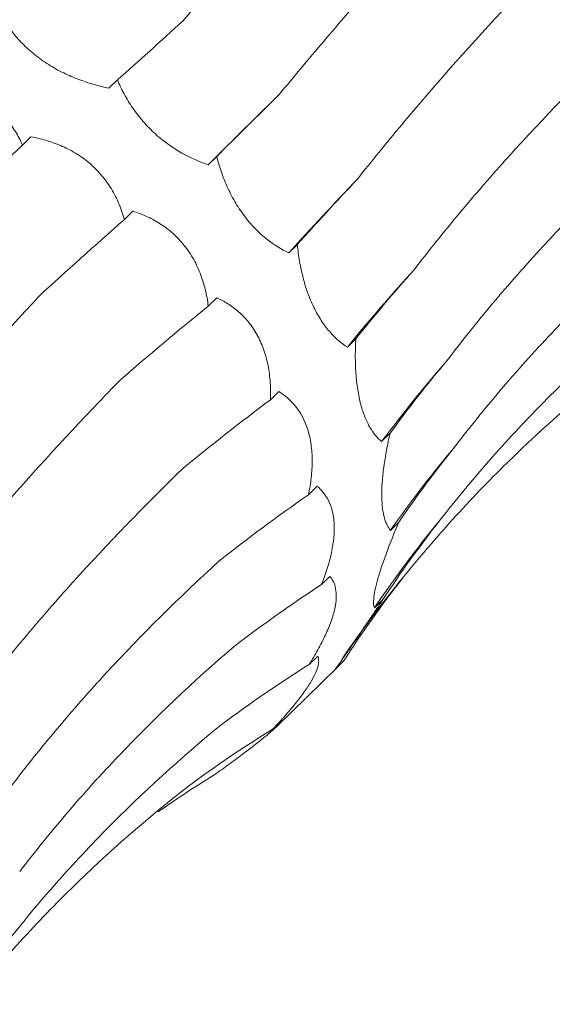
# Model space of a CAD drawing. Units: millimetres. Extents: x 250 to 14600, y 250 to 10250.
# Drawn here: x 10193 to 10208, y 5178 to 5206 of the extents above; entities that cross this region are included whole.
import ezdxf

# ---------------------------------------------------------------- set-up
doc = ezdxf.new("R2010")
doc.units = ezdxf.units.MM
doc.header["$LTSCALE"] = 50

msp = doc.modelspace()

# ---------------------------------------------------------------- linework, layer by layer
at = {"color": 7, "linetype": 'Continuous', "lineweight": 15}
for p, q in [((10196.111, 5204.04), (10195.875, 5203.81)), ((10193.706, 5202.454), (10193.472, 5202.225)), ((10198.874, 5201.91), (10198.638, 5201.68)), ((10196.541, 5200.388), (10196.306, 5200.158)), ((10201.119, 5199.458), (10200.882, 5199.228)), ((10198.877, 5197.978), (10198.639, 5197.746)), ((10202.747, 5196.837), (10202.512, 5196.608)), ((10200.603, 5195.371), (10200.372, 5195.145)), ((10203.699, 5194.212), (10203.463, 5193.981)), ((10201.669, 5192.738), (10201.429, 5192.504)), ((10203.946, 5191.743), (10203.71, 5191.513)), ((10202.024, 5190.232), (10201.792, 5190.005)), ((10203.499, 5189.586), (10203.263, 5189.355)), ((10201.685, 5188.016), (10201.449, 5187.786)), ((10202.406, 5187.878), (10202.17, 5187.647)), ((10202.202, 5187.681), (10202.406, 5187.878)), ((10200.538, 5186.052), (10202.205, 5187.678)), ((10200.69, 5186.23), (10200.453, 5185.999))]:
    msp.add_line(p, q, dxfattribs=at)
at = {"color": 7, "linetype": 'Continuous', "lineweight": 15, "flags": 128}
msp.add_lwpolyline([(10198.638, 5201.68), (10198.875, 5201.915), (10199.115, 5202.152), (10199.358, 5202.393), (10199.604, 5202.636), (10199.852, 5202.881), (10200.104, 5203.129), (10200.358, 5203.38), (10200.615, 5203.633)], dxfattribs=at)
at = {"color": 7, "linetype": 'Continuous', "lineweight": 15}
for centre, radius, start, end in [((10265.294, 5141.152), 86.727, 136.11569, 137.96104), ((10241.091, 5165.188), 49.755, 137.5698, 140.8398), ((10233.85, 5171.255), 37.945, 138.8387, 143.2074), ((10230.974, 5172.369), 33.314, 139.8075, 144.9242), ((10229.76, 5171.444), 31.983, 140.4617, 145.9413), ((10229.401, 5169.466), 32.744, 140.7637, 145.6587)]:
    msp.add_arc(centre, radius, start, end, dxfattribs=at)
for centre, major_axis, ratio, start_param, end_param in [((10232.823, 5261.867), (47.901, 63.933), 0.127704, 3.687128, 3.742798), ((10249.248, 5247.392), (58.562, 54.307), 0.021454, 2.53052, 2.586185), ((10233.501, 5237.609), (58.561, 54.307), 0.021454, 2.303309, 2.35862), ((10262.751, 5230.444), (67.423, 42.881), 0.169378, 2.548411, 2.604022), ((10247.594, 5221.045), (67.423, 42.881), 0.169379, 2.321135, 2.376634), ((10272.633, 5211.945), (74.416, 29.363), 0.307554, 2.594973, 2.65073), ((10258.182, 5202.758), (74.416, 29.364), 0.307546, 2.367882, 2.42379), ((10278.401, 5192.911), (79.031, 13.385), 0.428181, 2.673618, 2.72919), ((10264.727, 5183.744), (79.03, 13.384), 0.428194, 2.446284, 2.500906), ((10279.763, 5174.367), (80.193, -5.196), 0.524449, 2.786316, 2.842028), ((10266.904, 5165.032), (80.194, -5.195), 0.524436, 2.559178, 2.615474), ((10276.677, 5157.33), (76.381, -25.672), 0.591864, 2.933095, 2.988749), ((10264.622, 5147.65), (76.381, -25.673), 0.59187, 2.705863, 2.760842), ((10269.327, 5142.726), (66.341, -46.018), 0.628134, 3.106515, 3.162138), ((10258.025, 5132.535), (66.341, -46.018), 0.628132, 2.879261, 2.934863), ((10247.488, 5120.522), (-50.264, 63.215), 0.632942, 6.206121, 6.261899), ((10233.595, 5112.27), (-30.266, 74.744), 0.606381, 0.101814, 0.141246)]:
    msp.add_ellipse(centre, major_axis=major_axis, ratio=ratio, start_param=start_param, end_param=end_param, dxfattribs=at)
for points, knots in [([(10197.939, 5205.684), (10198.343, 5206.146), (10198.759, 5206.622), (10199.614, 5207.601), (10200.055, 5208.106), (10201.403, 5209.653), (10202.336, 5210.727), (10203.304, 5211.844)], [0, 0, 0, 0, 0.25, 0.25, 0.5, 0.5, 1, 1, 1, 1]), ([(10200.615, 5203.633), (10201.013, 5204.115), (10201.425, 5204.607), (10202.281, 5205.612), (10202.724, 5206.126), (10204.092, 5207.69), (10205.052, 5208.761), (10206.058, 5209.862)], [0, 0, 0, 0, 0.25, 0.25, 0.5, 0.5, 1, 1, 1, 1]), ([(10202.786, 5201.272), (10203.181, 5201.772), (10203.594, 5202.279), (10204.454, 5203.306), (10204.903, 5203.828), (10206.294, 5205.401), (10207.28, 5206.462), (10208.322, 5207.536)], [0, 0, 0, 0, 0.25, 0.25, 0.5, 0.5, 1, 1, 1, 1]), ([(10195.875, 5203.81), (10195.604, 5203.864), (10195.322, 5203.941), (10194.9, 5204.1), (10194.759, 5204.161), (10194.474, 5204.3), (10194.334, 5204.378), (10194.064, 5204.548), (10193.932, 5204.642), (10193.686, 5204.84), (10193.572, 5204.943), (10193.361, 5205.158), (10193.265, 5205.269), (10193.094, 5205.49), (10193.019, 5205.601), (10192.952, 5205.712)], [0, 0, 0, 0, 0.25, 0.25, 0.375, 0.375, 0.5, 0.5, 0.625, 0.625, 0.75, 0.75, 0.875, 0.875, 1, 1, 1, 1]), ([(10204.367, 5198.757), (10204.769, 5199.28), (10205.191, 5199.805), (10206.073, 5200.861), (10206.535, 5201.392), (10207.97, 5202.98), (10208.992, 5204.034), (10210.079, 5205.085)], [0, 0, 0, 0, 0.25, 0.25, 0.5, 0.5, 1, 1, 1, 1]), ([(10190.499, 5204.044), (10190.644, 5204.037), (10190.792, 5204.024), (10191.093, 5203.982), (10191.246, 5203.953), (10191.548, 5203.877), (10191.698, 5203.829), (10191.996, 5203.711), (10192.141, 5203.641), (10192.415, 5203.482), (10192.547, 5203.391), (10192.792, 5203.188), (10192.903, 5203.08), (10193.104, 5202.85), (10193.194, 5202.727), (10193.349, 5202.479), (10193.415, 5202.353), (10193.472, 5202.225)], [0, 0, 0, 0, 0.125, 0.125, 0.25, 0.25, 0.375, 0.375, 0.5, 0.5, 0.625, 0.625, 0.75, 0.75, 0.875, 0.875, 1, 1, 1, 1]), ([(10198.638, 5201.68), (10198.397, 5201.759), (10198.149, 5201.866), (10197.778, 5202.075), (10197.654, 5202.154), (10197.406, 5202.332), (10197.285, 5202.43), (10197.051, 5202.641), (10196.937, 5202.757), (10196.726, 5202.999), (10196.629, 5203.124), (10196.451, 5203.382), (10196.37, 5203.515), (10196.228, 5203.778), (10196.166, 5203.909), (10196.111, 5204.04)], [0, 0, 0, 0, 0.25, 0.25, 0.375, 0.375, 0.5, 0.5, 0.625, 0.625, 0.75, 0.75, 0.875, 0.875, 1, 1, 1, 1]), ([(10193.706, 5202.454), (10193.842, 5202.43), (10193.98, 5202.399), (10194.257, 5202.319), (10194.398, 5202.27), (10194.673, 5202.153), (10194.809, 5202.084), (10195.076, 5201.923), (10195.204, 5201.831), (10195.445, 5201.628), (10195.559, 5201.515), (10195.769, 5201.269), (10195.862, 5201.14), (10196.026, 5200.87), (10196.097, 5200.728), (10196.217, 5200.444), (10196.266, 5200.302), (10196.306, 5200.158)], [0, 0, 0, 0, 0.125, 0.125, 0.25, 0.25, 0.375, 0.375, 0.5, 0.5, 0.625, 0.625, 0.75, 0.75, 0.875, 0.875, 1, 1, 1, 1]), ([(10205.283, 5196.23), (10205.688, 5196.764), (10206.113, 5197.296), (10207.004, 5198.355), (10207.47, 5198.884), (10208.921, 5200.456), (10209.956, 5201.482), (10211.057, 5202.488)], [0, 0, 0, 0, 0.25, 0.25, 0.5, 0.5, 1, 1, 1, 1]), ([(10200.882, 5199.228), (10200.679, 5199.324), (10200.471, 5199.449), (10200.166, 5199.692), (10200.065, 5199.782), (10199.864, 5199.986), (10199.766, 5200.098), (10199.58, 5200.339), (10199.49, 5200.47), (10199.326, 5200.743), (10199.252, 5200.884), (10199.117, 5201.174), (10199.057, 5201.323), (10198.955, 5201.617), (10198.911, 5201.764), (10198.874, 5201.91)], [0, 0, 0, 0, 0.25, 0.25, 0.375, 0.375, 0.5, 0.5, 0.625, 0.625, 0.75, 0.75, 0.875, 0.875, 1, 1, 1, 1]), ([(10196.541, 5200.388), (10196.663, 5200.35), (10196.785, 5200.305), (10197.029, 5200.196), (10197.152, 5200.132), (10197.39, 5199.984), (10197.506, 5199.899), (10197.731, 5199.706), (10197.837, 5199.598), (10198.033, 5199.363), (10198.124, 5199.235), (10198.285, 5198.958), (10198.354, 5198.815), (10198.471, 5198.517), (10198.519, 5198.362), (10198.594, 5198.054), (10198.621, 5197.9), (10198.639, 5197.746)], [0, 0, 0, 0, 0.125, 0.125, 0.25, 0.25, 0.375, 0.375, 0.5, 0.5, 0.625, 0.625, 0.75, 0.75, 0.875, 0.875, 1, 1, 1, 1]), ([(10205.526, 5193.868), (10205.948, 5194.419), (10206.389, 5194.963), (10207.311, 5196.041), (10207.794, 5196.574), (10209.292, 5198.146), (10210.359, 5199.155), (10211.492, 5200.127)], [0, 0, 0, 0, 0.25, 0.25, 0.5, 0.5, 1, 1, 1, 1]), ([(10202.512, 5196.608), (10202.352, 5196.709), (10202.191, 5196.842), (10201.962, 5197.1), (10201.886, 5197.196), (10201.74, 5197.412), (10201.67, 5197.531), (10201.54, 5197.787), (10201.479, 5197.926), (10201.371, 5198.216), (10201.324, 5198.366), (10201.243, 5198.675), (10201.209, 5198.834), (10201.154, 5199.147), (10201.134, 5199.303), (10201.119, 5199.458)], [0, 0, 0, 0, 0.25, 0.25, 0.375, 0.375, 0.5, 0.5, 0.625, 0.625, 0.75, 0.75, 0.875, 0.875, 1, 1, 1, 1]), ([(10188.481, 5191.79), (10188.879, 5192.272), (10189.291, 5192.763), (10190.146, 5193.769), (10190.59, 5194.283), (10191.958, 5195.847), (10192.918, 5196.918), (10193.924, 5198.018)], [0, 0, 0, 0, 0.25, 0.25, 0.5, 0.5, 1, 1, 1, 1]), ([(10198.877, 5197.978), (10198.98, 5197.932), (10199.083, 5197.878), (10199.286, 5197.75), (10199.387, 5197.676), (10199.579, 5197.509), (10199.67, 5197.415), (10199.843, 5197.203), (10199.923, 5197.086), (10200.064, 5196.833), (10200.127, 5196.696), (10200.231, 5196.404), (10200.272, 5196.253), (10200.333, 5195.942), (10200.354, 5195.781), (10200.376, 5195.462), (10200.378, 5195.303), (10200.372, 5195.145)], [0, 0, 0, 0, 0.125, 0.125, 0.25, 0.25, 0.375, 0.375, 0.5, 0.5, 0.625, 0.625, 0.75, 0.75, 0.875, 0.875, 1, 1, 1, 1]), ([(10205.095, 5191.804), (10205.53, 5192.361), (10205.983, 5192.909), (10206.928, 5193.985), (10207.42, 5194.514), (10208.945, 5196.062), (10210.023, 5197.042), (10211.163, 5197.97)], [0, 0, 0, 0, 0.25, 0.25, 0.5, 0.5, 1, 1, 1, 1]), ([(10203.463, 5193.981), (10203.406, 5194.029), (10203.351, 5194.085), (10203.243, 5194.215), (10203.19, 5194.29), (10203.09, 5194.46), (10203.044, 5194.555), (10202.957, 5194.769), (10202.918, 5194.889), (10202.85, 5195.144), (10202.822, 5195.28), (10202.776, 5195.573), (10202.759, 5195.727), (10202.737, 5196.039), (10202.732, 5196.199), (10202.732, 5196.52), (10202.738, 5196.68), (10202.747, 5196.837)], [0, 0, 0, 0, 0.125, 0.125, 0.25, 0.25, 0.375, 0.375, 0.5, 0.5, 0.625, 0.625, 0.75, 0.75, 0.875, 0.875, 1, 1, 1, 1]), ([(10204.04, 5190.177), (10204.493, 5190.738), (10204.962, 5191.286), (10205.934, 5192.358), (10206.438, 5192.882), (10207.99, 5194.405), (10209.079, 5195.356), (10210.221, 5196.244)], [0, 0, 0, 0, 0.25, 0.25, 0.5, 0.5, 1, 1, 1, 1]), ([(10190.652, 5189.428), (10191.047, 5189.929), (10191.46, 5190.436), (10192.32, 5191.463), (10192.769, 5191.984), (10194.16, 5193.557), (10195.146, 5194.619), (10196.188, 5195.693)], [0, 0, 0, 0, 0.25, 0.25, 0.5, 0.5, 1, 1, 1, 1]), ([(10200.603, 5195.371), (10200.771, 5195.269), (10200.929, 5195.137), (10201.206, 5194.793), (10201.327, 5194.575), (10201.449, 5194.189), (10201.48, 5194.048), (10201.521, 5193.758), (10201.531, 5193.606), (10201.532, 5193.294), (10201.522, 5193.135), (10201.487, 5192.819), (10201.462, 5192.661), (10201.429, 5192.504)], [0, 0, 0, 0, 0.25, 0.25, 0.5, 0.5, 0.625, 0.625, 0.75, 0.75, 0.875, 0.875, 1, 1, 1, 1]), ([(10203.71, 5191.513), (10203.643, 5191.594), (10203.584, 5191.706), (10203.52, 5191.936), (10203.503, 5192.023), (10203.478, 5192.222), (10203.47, 5192.333), (10203.467, 5192.574), (10203.47, 5192.706), (10203.49, 5192.986), (10203.505, 5193.132), (10203.546, 5193.434), (10203.572, 5193.59), (10203.63, 5193.901), (10203.663, 5194.057), (10203.699, 5194.212)], [0, 0, 0, 0, 0.25, 0.25, 0.375, 0.375, 0.5, 0.5, 0.625, 0.625, 0.75, 0.75, 0.875, 0.875, 1, 1, 1, 1]), ([(10192.233, 5186.914), (10192.635, 5187.437), (10193.057, 5187.962), (10193.939, 5189.017), (10194.401, 5189.549), (10195.836, 5191.137), (10196.858, 5192.191), (10197.944, 5193.242)], [0, 0, 0, 0, 0.25, 0.25, 0.5, 0.5, 1, 1, 1, 1]), ([(10201.669, 5192.738), (10201.791, 5192.639), (10201.899, 5192.512), (10202.066, 5192.179), (10202.124, 5191.967), (10202.149, 5191.6), (10202.147, 5191.469), (10202.123, 5191.19), (10202.101, 5191.046), (10202.038, 5190.753), (10201.998, 5190.601), (10201.904, 5190.301), (10201.85, 5190.152), (10201.792, 5190.005)], [0, 0, 0, 0, 0.25, 0.25, 0.5, 0.5, 0.625, 0.625, 0.75, 0.75, 0.875, 0.875, 1, 1, 1, 1]), ([(10203.263, 5189.355), (10203.24, 5189.411), (10203.231, 5189.496), (10203.255, 5189.746), (10203.289, 5189.915), (10203.378, 5190.234), (10203.414, 5190.353), (10203.498, 5190.604), (10203.545, 5190.737), (10203.701, 5191.156), (10203.819, 5191.448), (10203.946, 5191.743)], [0, 0, 0, 0, 0.25, 0.25, 0.5, 0.5, 0.625, 0.625, 0.75, 0.75, 1, 1, 1, 1]), ([(10193.148, 5184.387), (10193.554, 5184.92), (10193.979, 5185.452), (10194.87, 5186.512), (10195.336, 5187.041), (10196.787, 5188.613), (10197.822, 5189.639), (10198.923, 5190.645)], [0, 0, 0, 0, 0.25, 0.25, 0.5, 0.5, 1, 1, 1, 1]), ([(10202.024, 5190.232), (10202.062, 5190.19), (10202.095, 5190.141), (10202.149, 5190.028), (10202.171, 5189.963), (10202.198, 5189.816), (10202.204, 5189.734), (10202.197, 5189.549), (10202.184, 5189.447), (10202.137, 5189.229), (10202.104, 5189.112), (10202.015, 5188.861), (10201.961, 5188.73), (10201.837, 5188.465), (10201.766, 5188.328), (10201.615, 5188.055), (10201.534, 5187.92), (10201.449, 5187.786)], [0, 0, 0, 0, 0.125, 0.125, 0.25, 0.25, 0.375, 0.375, 0.5, 0.5, 0.625, 0.625, 0.75, 0.75, 0.875, 0.875, 1, 1, 1, 1]), ([(10202.17, 5187.647), (10202.187, 5187.669), (10202.223, 5187.718), (10202.315, 5187.847), (10202.352, 5187.9), (10202.443, 5188.029), (10202.495, 5188.104), (10202.613, 5188.275), (10202.68, 5188.373), (10202.824, 5188.585), (10202.901, 5188.698), (10203.064, 5188.939), (10203.15, 5189.066), (10203.322, 5189.323), (10203.41, 5189.453), (10203.499, 5189.586)], [0, 0, 0, 0, 0.25, 0.25, 0.375, 0.375, 0.5, 0.5, 0.625, 0.625, 0.75, 0.75, 0.875, 0.875, 1, 1, 1, 1]), ([(10193.392, 5182.025), (10193.813, 5182.575), (10194.255, 5183.12), (10195.177, 5184.197), (10195.66, 5184.731), (10197.158, 5186.303), (10198.225, 5187.312), (10199.358, 5188.284)], [0, 0, 0, 0, 0.25, 0.25, 0.5, 0.5, 1, 1, 1, 1]), ([(10201.685, 5188.016), (10201.7, 5187.986), (10201.709, 5187.951), (10201.715, 5187.865), (10201.71, 5187.814), (10201.684, 5187.699), (10201.662, 5187.633), (10201.597, 5187.484), (10201.554, 5187.401), (10201.448, 5187.221), (10201.384, 5187.123), (10201.235, 5186.913), (10201.152, 5186.804), (10200.97, 5186.579), (10200.871, 5186.463), (10200.667, 5186.231), (10200.562, 5186.115), (10200.453, 5185.999)], [0, 0, 0, 0, 0.125, 0.125, 0.25, 0.25, 0.375, 0.375, 0.5, 0.5, 0.625, 0.625, 0.75, 0.75, 0.875, 0.875, 1, 1, 1, 1]), ([(10192.961, 5179.96), (10193.395, 5180.518), (10193.849, 5181.065), (10194.794, 5182.141), (10195.286, 5182.671), (10196.811, 5184.219), (10197.889, 5185.199), (10199.029, 5186.127)], [0, 0, 0, 0, 0.25, 0.25, 0.5, 0.5, 1, 1, 1, 1]), ([(10200.69, 5186.23), (10200.685, 5186.217), (10200.673, 5186.198), (10200.633, 5186.149), (10200.605, 5186.118), (10200.53, 5186.044), (10200.484, 5186), (10200.367, 5185.897), (10200.298, 5185.838), (10200.139, 5185.708), (10200.048, 5185.635), (10199.846, 5185.478), (10199.738, 5185.395), (10199.507, 5185.221), (10199.384, 5185.13), (10199.135, 5184.947), (10199.008, 5184.855), (10198.88, 5184.762)], [0, 0, 0, 0, 0.125, 0.125, 0.25, 0.25, 0.375, 0.375, 0.5, 0.5, 0.625, 0.625, 0.75, 0.75, 0.875, 0.875, 1, 1, 1, 1]), ([(10191.906, 5178.333), (10192.359, 5178.894), (10192.828, 5179.443), (10193.8, 5180.514), (10194.304, 5181.039), (10195.856, 5182.562), (10196.945, 5183.512), (10198.087, 5184.4)], [0, 0, 0, 0, 0.25, 0.25, 0.5, 0.5, 1, 1, 1, 1])]:
    msp.add_open_spline(points, degree=3, knots=knots, dxfattribs=at)

doc.saveas('drawing.dxf')
